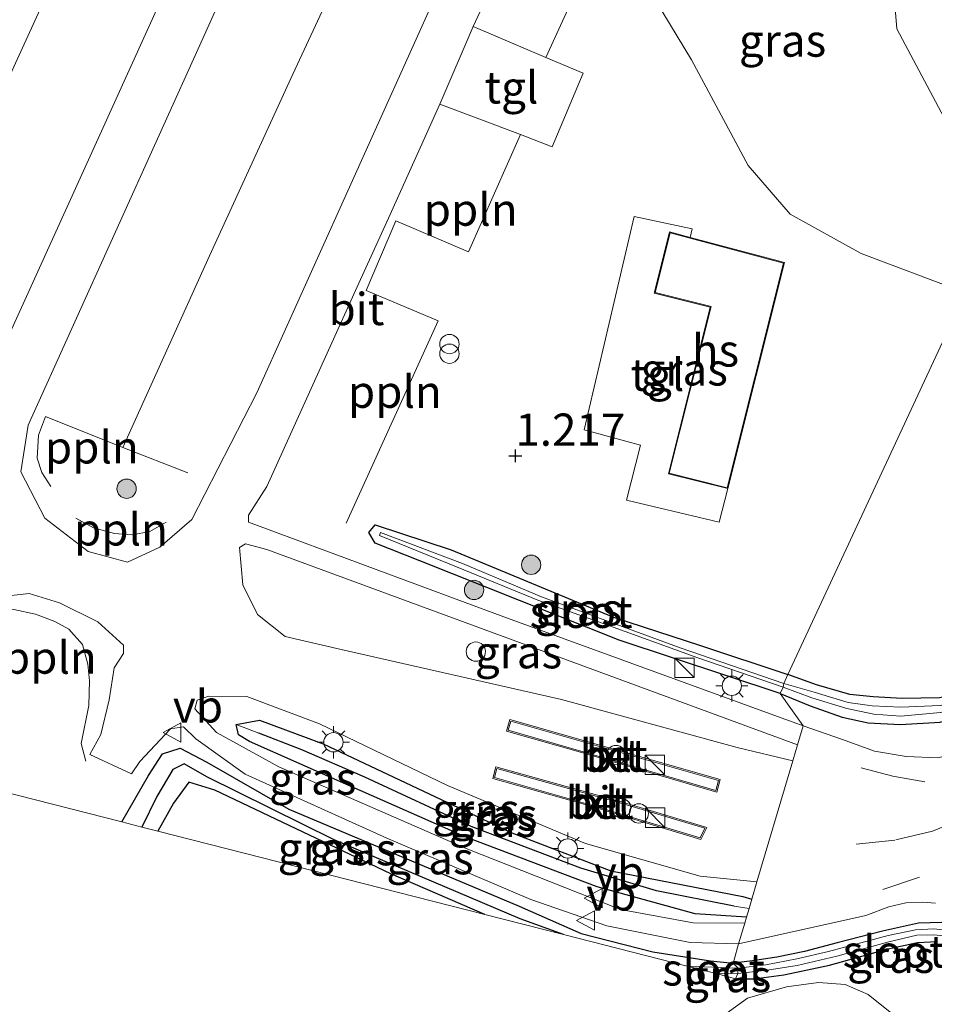
# Model space of a CAD drawing. Units: metres. Extents: x 160183 to 167498, y 474998 to 481253.
# Drawn here: x 164848 to 164919, y 475259 to 475335 of the extents above; entities that cross this region are included whole.
import ezdxf
from ezdxf.enums import TextEntityAlignment as Align

# ---------------------------------------------------------------- set-up
doc = ezdxf.new("R2010")
doc.units = ezdxf.units.M
doc.linetypes.add('VW-3-9_STREEP', pattern=[12, 3, -9])
doc.layers.get('0').update_dxf_attribs({"lineweight": 25})
for name, color, linetype, lineweight in [('B-ME-AL-OVERIG-L-B1', 7, 'Continuous', 18), ('B-ME-GR-BOOM-GV-B6', 93, 'Continuous', 18), ('B-ME-GR-BOOM-S-B1', 93, 'Continuous', 18), ('B-ME-GW-HOOGTEPUNT-S-B1', 10, 'Continuous', 25), ('B-ME-GW-INSTEEKWATERGANG-L-B1', 10, 'Continuous', 25), ('B-ME-GW-TEENLIJN-L-B1', 93, 'Continuous', 18), ('B-ME-GW-WATERGANG-GREPPEL-L-B1', 10, 'Continuous', 25), ('B-ME-IE-GRASLAND-GV-B6', 93, 'Continuous', 18), ('B-ME-IE-HULPGEOMETRIE-L-B1', 53, 'Continuous', 18), ('B-ME-IE-INRICHTINGSELEMENT-S-B1', 253, 'Continuous', 18), ('B-ME-IE-MEUBILAIR_WEGMEUBILAIR-LICHTMAST-S-B1', 8, 'Continuous', 18), ('B-ME-IE-TERREINAFSCHEIDING-DOORGANG-L-B1', 8, 'IE-TERREINAFSCHEIDING-KUNSTMATIG-OPEN', 18), ('B-ME-KG-KADASTRAAL-DAKRAND-L-B1', 13, 'Continuous', 18), ('B-ME-OG-BEBOUWING-GV-B6', 173, 'Continuous', 18), ('B-ME-OG-WATER-GV-B6', 153, 'Continuous', 18), ('B-ME-VH-VERH_SOORT-BETON-OVERIG-GV-B6', 8, 'IE-TERREINAFSCHEIDING-NATUURLIJK-HOUTWAL', 18), ('B-ME-VH-VERH_SOORT-BITUMEN-GV-B6', 8, 'IE-TERREINAFSCHEIDING-NATUURLIJK-HOUTWAL', 18), ('B-ME-VH-VERH_SOORT-KLINKERS-GV-B6', 8, 'IE-TERREINAFSCHEIDING-NATUURLIJK-HOUTWAL', 18), ('B-ME-VH-VERH_SOORT-TEGELS-GV-B6', 8, 'Continuous', 18), ('B-ME-VW-MARKERING-39STREEP-015-L-B1', 255, 'VW-3-9_STREEP', 18), ('B-ME-VW-MEUBILAIR_WEGMEUBILAIR-SLAGBOOM-S-B1', 8, 'Continuous', 18), ('B-ME-VW-MEUBILAIR_WEGMEUBILAIR-VERKEERSBORD-S-B1', 8, 'Continuous', 18)]:
    doc.layers.add(name, color=color, linetype=linetype, lineweight=lineweight)
doc.styles.add('NLCS-ISO', font='NLCS-ISO.TTF')
doc.linetypes.add('IE-TERREINAFSCHEIDING-KUNSTMATIG-OPEN', pattern='A,7,-1.5,[67,NLCS.SHX,S=0.75,R=0,X=0,Y=0],-1.5', length=10)
doc.linetypes.add('IE-TERREINAFSCHEIDING-NATUURLIJK-HOUTWAL', pattern='A,7,-1.5,[67,NLCS.SHX,S=0.75,R=45,X=0,Y=0],-1.5,7,-1.5,[70,NLCS.SHX,S=0.75,R=0,X=0,Y=0],-1.5', length=20)

# ---------------------------------------------------------------- blocks, each defined once
blk = doc.blocks.new('kast')
blk.add_line((-0.75, -0.75), (0.75, 0.75))
blk.add_lwpolyline([(-0.75, 0.75), (0.75, 0.75), (0.75, -0.75), (-0.75, -0.75)], close=True)
blk = doc.blocks.new('dtb')
blk.add_circle((0, 0), 0.75)
blk = doc.blocks.new('verkeersbord')
for p, q in [((0, 0.75), (-0.75, -0.625)), ((0.75, -0.625), (0, 0.75)), ((-0.75, -0.625), (0.75, -0.625))]:
    blk.add_line(p, q)
blk = doc.blocks.new('prullenbak')
for centre in [(-0.375, 0), (0.375, 0)]:
    blk.add_circle(centre, 0.75)
blk = doc.blocks.new('boom')
blk.add_hatch(color=256).paths.add_polyline_path([(-0.75, 0, 1), (0.75, 0, 1)])
blk.add_circle((0, 0), 0.75)
blk = doc.blocks.new('hoogtepunt')
for p, q in [((-0.5, 0), (0.5, 0)), ((0, 0.5), (0, -0.5))]:
    blk.add_line(p, q)
blk = doc.blocks.new('lantaarnpaal')
for p, q in [((-0.884, 0.884), (-0.53, 0.53)), ((0, 0.75), (0, 1.25)), ((0.53, 0.53), (0.884, 0.884)), ((-0.75, 0), (-1.25, 0)), ((0.75, 0), (1.25, 0)), ((-0.53, -0.53), (-0.884, -0.884)), ((0, -0.75), (0, -1.25)), ((0.53, -0.53), (0.884, -0.884))]:
    blk.add_line(p, q)
blk.add_circle((0, 0), 0.75)

msp = doc.modelspace()

# ---------------------------------------------------------------- linework, layer by layer
at = {"layer": 'B-ME-AL-OVERIG-L-B1'}
for points in [[(164877.349, 475396.752, 0.863), (164869.769, 475380.335, 0.822), (164876.219, 475377.267, 0.903), (164871.201, 475366.455, 0.963), (164864.827, 475369.298, 0.802), (164855.623, 475349.194, 0.792), (164839.41, 475313.694, 0.842), (164835.173, 475304.262, 0.913), (164841.868, 475301.152, 0.998)], [(164855.918, 475301.769, 1.065), (164862.642, 475316.654, 1.028), (164869.108, 475330.727, 0.991), (164875.043, 475343.527, 0.991), (164881.56, 475357.843, 0.991), (164886.694, 475369.217, 0.991), (164896.314, 475390.24, 1.011)], [(164888.463, 475344.072, 0.92), (164893.156, 475341.742, 0.92), (164888.694, 475332.028, 0.973)], [(164886.731, 475326.041, 0.993), (164882.706, 475316.955, 1.123), (164877.083, 475319.348, 1.08)], [(164874.772, 475313.949, 1.155), (164880.372, 475311.607, 1.209), (164873.238, 475295.909, 1.198)], [(164860.948, 475299.811, 1.065), (164855.918, 475301.769, 1.065), (164849.931, 475304.18, 1.085), (164849.382, 475302.727, 1.085), (164849.29, 475300.966, 1.085), (164849.647, 475299.846, 1.085), (164850.329, 475298.746, 1.085)], [(164859.269, 475296.005, 1.08), (164858.01, 475295.269, 1.065), (164856.642, 475295.002, 1.075), (164855.285, 475295.124, 1.075), (164853.653, 475295.543, 1.075), (164852.287, 475296.303, 1.075)], [(164853.06, 475277.466, 1.023), (164852.682, 475278.837, 1.033), (164853.271, 475281.78, 1.044), (164853.342, 475283.688, 1.049), (164853.198, 475284.983, 1.033), (164852.803, 475286.51, 1.038), (164851.723, 475287.699, 1.038), (164850.652, 475288.295, 1.033), (164849.16, 475288.868, 1.038), (164847.474, 475289.213, 1.033), (164845.904, 475289.058, 1.033), (164844.432, 475288.558, 1.028), (164842.915, 475287.346, 1.028)]]:
    msp.add_polyline3d(points, dxfattribs=at)
at = {"layer": 'B-ME-GR-BOOM-GV-B6'}
msp.add_polyline3d([(164891.068, 475344.26, 0.812), (164899.296, 475352.973, 0.868), (164905.245, 475361.332, 0.868), (164910.997, 475359.916, 0.726), (164914.408, 475354.99, 0.884), (164915.812, 475351.702, 0.87), (164915.867, 475344.718, 0.899), (164915.46, 475339.883, 0.913), (164915.909, 475334.253, 0.99), (164923.634, 475319.721, 1.208), (164920.888, 475313.892, 1.111), (164913.157, 475316.829, 1.158), (164907.64, 475319.863, 1.129), (164904.382, 475323.657, 1.1), (164900.004, 475331.825, 0.913), (164893.334, 475342.867, 0.913), (164891.068, 475344.26, 0.812)], dxfattribs=at)
at = {"layer": 'B-ME-GW-INSTEEKWATERGANG-L-B1'}
for points in [[(164953.94, 475341.117, 1.445), (164945.098, 475322.801, 1.386), (164937.591, 475307.221, 1.382), (164931.959, 475295.413, 1.423), (164930.312, 475292.078, 1.451), (164928.677, 475289.45, 1.467), (164926.694, 475286.746, 1.463), (164925.005, 475284.931, 1.468), (164923.31, 475283.627, 1.489), (164921.267, 475282.779, 1.509), (164919.224, 475282.361, 1.523), (164916.339, 475282.32, 1.483), (164914.07, 475282.45, 1.415), (164912.261, 475282.625, 1.318), (164909.692, 475283.392, 1.379), (164907.476, 475284.173, 1.309)], [(164906.871, 475282.707, 1.247), (164909.184, 475281.749, 1.366), (164911.676, 475280.881, 1.338), (164913.703, 475280.422, 1.329), (164916.16, 475280.295, 1.372), (164919.263, 475280.494, 1.445), (164921.61, 475281.157, 1.478), (164923.888, 475282.066, 1.479), (164925.789, 475283.297, 1.461), (164927.988, 475285.779, 1.512), (164929.971, 475288.505, 1.491), (164931.757, 475291.389, 1.501), (164933.313, 475294.555, 1.473), (164938.872, 475306.197, 1.402), (164946.582, 475321.932, 1.421), (164955.399, 475340.368, 1.431)], [(164906.871, 475282.707, 1.247), (164894.403, 475286.855, 1.231), (164878.931, 475292.992, 1.216), (164875.479, 475294.374, 1.231), (164874.987, 475295.193, 1.231), (164875.474, 475295.776, 1.239), (164881.37, 475293.836, 1.231), (164893.956, 475288.631, 1.278), (164900.705, 475286.441, 1.285), (164907.476, 475284.173, 1.309)], [(164904.258, 475265.366, 1.241), (164900.278, 475265.618, 1.234), (164892.696, 475267.721, 1.183), (164882.466, 475271.59, 1.116), (164873.445, 475275.583, 1.048), (164865.742, 475278.994, 1.014), (164864.896, 475279.503, 1.04), (164864.692, 475280.309, 1.04), (164866.511, 475280.643, 1.082), (164871.46, 475278.803, 1.065), (164886.073, 475271.903, 1.133), (164893.75, 475268.967, 1.107), (164903.964, 475266.967, 1.15), (164904.673, 475266.769, 1.157)], [(164855.84, 475272.755, 1.002), (164857.901, 475276.355, 1.009), (164858.987, 475278.019, 1.037), (164860.367, 475278.472, 0.999), (164862.437, 475277.385, 1.018), (164868.797, 475273.738, 1.056), (164886.63, 475266.232, 1.14), (164891.448, 475264.105, 1.215), (164896.996, 475262.668, 1.299), (164901.461, 475261.994, 1.243), (164903.225, 475261.796, 1.24)], [(164883.966, 475265.576, 1.226), (164876.682, 475268.724, 1.149), (164863.042, 475275.214, 1.009), (164861.026, 475275.839, 1.028), (164859.842, 475274.211, 1.028), (164858.643, 475272.039, 1.05)], [(164919.408, 475264.949, 1.558), (164917.589, 475264.91, 1.431), (164914.791, 475264.282, 1.368), (164911.301, 475263.379, 1.35), (164908.769, 475262.716, 1.335), (164906.615, 475262.278, 1.338), (164904.724, 475261.991, 1.307), (164903.225, 475261.796, 1.24)], [(164903.418, 475260.59, 1.366), (164904.83, 475260.593, 1.378), (164907.142, 475260.898, 1.413), (164910.705, 475261.657, 1.432), (164915.253, 475262.922, 1.524), (164917.507, 475263.396, 1.586), (164919.033, 475263.469, 1.592)]]:
    msp.add_polyline3d(points, dxfattribs=at)
at = {"layer": 'B-ME-GW-TEENLIJN-L-B1'}
msp.add_polyline3d([(164902.482, 475257.736, 1.409), (164904.351, 475259.077, 1.456), (164907.362, 475259.964, 1.469), (164909.852, 475260.297, 1.437), (164911.905, 475260.149, 1.448), (164913.699, 475259.359, 1.53), (164915.39, 475257.99, 1.557)], dxfattribs=at)
at = {"layer": 'B-ME-GW-WATERGANG-GREPPEL-L-B1'}
for points in [[(164903.298, 475266.219, 0.794), (164897.295, 475267.417, 0.728), (164891.416, 475269.159, 0.765), (164882.923, 475272.407, 0.737), (164874.675, 475276.229, 0.728), (164869.781, 475278.347, 0.7), (164866.46, 475279.634, 0.728)], [(164890.083, 475264.014, 0.901), (164886.712, 475265.245, 0.915), (164872.306, 475271.352, 0.887), (164862.426, 475276.248, 0.812), (164860.661, 475277.261, 0.7), (164859.795, 475276.804, 0.653), (164858.555, 475274.717, 0.644), (164857.393, 475272.358, 0.66)]]:
    msp.add_polyline3d(points, dxfattribs=at)
at = {"layer": 'B-ME-IE-GRASLAND-GV-B6'}
for points in [[(164903.52, 475387.766, 0.994), (164895.107, 475369.765, 0.881), (164880.425, 475337.368, 0.936), (164866.31, 475306.028, 1.065), (164861.279, 475296.206, 1.046), (164858.794, 475294.045, 1.037), (164856.283, 475292.904, 1.065), (164853.228, 475293.731, 1.083), (164849.868, 475296.293, 1.092), (164848.008, 475299.897, 1.074), (164848.572, 475303.517, 1.056), (164862.111, 475333.479, 1.083), (164875.245, 475362.723, 1.065), (164888.99, 475392.754, 1.028), (164903.52, 475387.766, 0.994)], [(164948.462, 475372.335, 1.094), (164907.476, 475284.173, 1.309), (164900.705, 475286.441, 1.285), (164893.956, 475288.631, 1.278), (164881.37, 475293.836, 1.231), (164875.474, 475295.776, 1.239), (164874.987, 475295.193, 1.231), (164875.479, 475294.374, 1.231), (164878.931, 475292.992, 1.216), (164894.403, 475286.855, 1.231), (164906.871, 475282.707, 1.247), (164908.657, 475280.191, 1.338), (164885.464, 475288.652, 1.244), (164865.656, 475295.994, 1.107), (164865.672, 475296.53, 1.097), (164867.086, 475298.762, 1.068), (164874.086, 475314.232, 1.151), (164876.502, 475319.573, 1.076), (164880.502, 475328.413, 0.991), (164886.731, 475326.041, 0.993), (164889.198, 475325.102, 1.019), (164891.601, 475330.794, 1.001), (164888.694, 475332.028, 0.973), (164883.069, 475334.415, 0.991), (164887.737, 475344.432, 0.92)], [(164953.94, 475341.117, 1.445), (164945.098, 475322.801, 1.386), (164937.591, 475307.221, 1.382), (164931.959, 475295.413, 1.423), (164930.312, 475292.078, 1.451), (164928.677, 475289.45, 1.467), (164926.694, 475286.746, 1.463), (164925.005, 475284.931, 1.468), (164923.31, 475283.627, 1.489), (164921.267, 475282.779, 1.509), (164919.224, 475282.361, 1.523), (164916.339, 475282.32, 1.483), (164914.07, 475282.45, 1.415), (164912.261, 475282.625, 1.318), (164909.692, 475283.392, 1.379), (164907.476, 475284.173, 1.309), (164948.462, 475372.335, 1.094)], [(164862.492, 475344.455, 0.967), (164846.93, 475310.141, 1.031), (164843.009, 475300.715, 0.993), (164840.956, 475295.778, 0.959), (164838.353, 475289.521, 1.068), (164825.83, 475263.726, 0.945), (164822.99, 475259.531, 0.979), (164822.689, 475259.087, 0.983), (164830.469, 475275.329, 0.865), (164838.409, 475293.274, 0.909), (164838.277, 475294.432, 0.926), (164837.615, 475294.708, 0.979), (164836.926, 475294.058, 0.962), (164830.844, 475291.715, 0.784), (164825.717, 475287.147, 0.775), (164818.042, 475272.982, 1.009), (164814.882, 475264.934, 0.943), (164815.719, 475263.598, 0.924), (164817.783, 475262.698, 0.915), (164821.838, 475261.732, 0.893), (164820.943, 475259.6, 0.923), (164767.258, 475293.626, 0.481)], [(164893.334, 475342.867, 0.913), (164900.004, 475331.825, 0.913), (164904.382, 475323.657, 1.1), (164907.64, 475319.863, 1.129), (164913.157, 475316.829, 1.158), (164920.888, 475313.892, 1.111), (164923.634, 475319.721, 1.208), (164915.909, 475334.253, 0.99), (164915.46, 475339.883, 0.913)], [(164906.871, 475282.707, 1.247), (164907.097, 475283.205, 0.961), (164909.327, 475282.364, 0.931), (164912.04, 475281.539, 0.828), (164914.137, 475281.104, 0.834), (164916.212, 475280.945, 0.974), (164919.301, 475281.231, 1.001), (164921.549, 475281.793, 0.967), (164923.788, 475282.71, 0.979), (164925.566, 475283.966, 0.931), (164927.484, 475286.014, 0.976), (164929.603, 475288.927, 1.024), (164931.198, 475291.576, 1.001), (164932.829, 475294.99, 0.971), (164938.55, 475306.648, 0.897), (164946.065, 475322.362, 0.872), (164954.907, 475340.648, 0.927)], [(164906.871, 475282.707, 1.247), (164909.184, 475281.749, 1.366), (164911.676, 475280.881, 1.338), (164913.703, 475280.422, 1.329), (164916.16, 475280.295, 1.372), (164919.263, 475280.494, 1.445), (164921.61, 475281.157, 1.478), (164923.888, 475282.066, 1.479), (164925.789, 475283.297, 1.461), (164927.988, 475285.779, 1.512), (164929.971, 475288.505, 1.491), (164931.757, 475291.389, 1.501), (164933.313, 475294.555, 1.473), (164938.872, 475306.197, 1.402), (164946.582, 475321.932, 1.421), (164955.399, 475340.368, 1.431)], [(164955.399, 475340.368, 1.431), (164946.582, 475321.932, 1.421), (164938.872, 475306.197, 1.402), (164933.313, 475294.555, 1.473), (164931.757, 475291.389, 1.501), (164929.971, 475288.505, 1.491), (164927.988, 475285.779, 1.512), (164925.789, 475283.297, 1.461), (164923.888, 475282.066, 1.479), (164921.61, 475281.157, 1.478), (164919.263, 475280.494, 1.445), (164916.16, 475280.295, 1.372), (164913.703, 475280.422, 1.329), (164911.676, 475280.881, 1.338), (164909.184, 475281.749, 1.366), (164906.871, 475282.707, 1.247)], [(164956.274, 475339.941, 1.434), (164947.363, 475321.339, 1.438), (164939.803, 475305.566, 1.426), (164934.139, 475293.945, 1.502), (164931.018, 475287.763, 1.517), (164928.84, 475284.084, 1.539), (164925.925, 475280.874, 1.523), (164923.538, 475279.191, 1.518), (164921.524, 475278.306, 1.491), (164919.101, 475277.728, 1.457), (164916.628, 475277.817, 1.421), (164914.194, 475278.242, 1.38), (164911.701, 475279.135, 1.36), (164908.657, 475280.191, 1.338), (164906.871, 475282.707, 1.247)], [(164902.803, 475298.593, 1.242), (164907.199, 475316.12, 1.189), (164899.906, 475318.062, 1.169), (164900.054, 475318.726, 1.159), (164895.559, 475319.686, 1.179), (164891.666, 475303.143, 1.232), (164896.053, 475301.96, 1.239), (164894.967, 475297.695, 1.246), (164902.148, 475295.989, 1.252), (164902.803, 475298.593, 1.242)], [(164906.871, 475282.707, 1.247), (164894.403, 475286.855, 1.231), (164878.931, 475292.992, 1.216), (164875.479, 475294.374, 1.231), (164874.987, 475295.193, 1.231), (164875.474, 475295.776, 1.239), (164881.37, 475293.836, 1.231), (164893.956, 475288.631, 1.278), (164900.705, 475286.441, 1.285), (164907.476, 475284.173, 1.309), (164907.145, 475283.483, 0.941), (164899.115, 475286.257, 0.961), (164888.372, 475290.197, 0.961), (164882.254, 475292.788, 0.845), (164875.898, 475295.18, 0.845), (164875.814, 475294.967, 0.845), (164881.789, 475292.524, 0.845), (164888.08, 475289.953, 0.961), (164893.063, 475288.163, 0.961), (164900.492, 475285.486, 0.961), (164907.097, 475283.205, 0.961), (164906.871, 475282.707, 1.247)], [(164907.841, 475277.498, 1.271), (164903.531, 475278.513, 1.223), (164889.916, 475282.236, 1.184), (164872.834, 475286.131, 1.114), (164868.512, 475287.131, 1.114), (164866.362, 475288.829, 1.099), (164865.225, 475291.131, 1.083), (164864.972, 475294.023, 1.083), (164865.415, 475294.318, 1.083), (164867.075, 475293.864, 1.122), (164882.448, 475288.202, 1.244), (164908.205, 475278.73, 1.295), (164907.841, 475277.498, 1.271)], [(164845.398, 475290.093, 1.068), (164848.664, 475290.452, 1.083), (164851.022, 475289.743, 1.06), (164853.983, 475288.266, 1.06), (164855.966, 475286.446, 1.068), (164855.975, 475285.804, 1.052), (164855.239, 475284.704, 1.044), (164854.852, 475282.227, 1.06), (164854.206, 475279.541, 1.068), (164853.366, 475277.992, 1.052), (164856.588, 475276.48, 1.083), (164857.239, 475277.43, 1.083), (164859.626, 475279.967, 1.083), (164860.626, 475280.119, 1.083), (164861.567, 475279.197, 1.091), (164865.405, 475276.456, 1.153), (164876.38, 475271.505, 1.161), (164887.541, 475266.73, 1.269), (164893.434, 475264.699, 1.277), (164899.9, 475263.404, 1.315), (164903.65, 475263.305, 1.315), (164903.303, 475262.059, 1.243), (164903.225, 475261.796, 1.24), (164901.461, 475261.994, 1.243), (164896.996, 475262.668, 1.299), (164891.448, 475264.105, 1.215), (164886.63, 475266.232, 1.14), (164868.797, 475273.738, 1.056), (164862.437, 475277.385, 1.018), (164860.367, 475278.472, 0.999), (164858.987, 475278.019, 1.037), (164857.901, 475276.355, 1.009), (164855.84, 475272.755, 1.002)], [(164919.267, 475281.789, 1.023), (164916.235, 475281.649, 0.913), (164914.013, 475281.745, 0.816), (164912.142, 475282.021, 0.817), (164909.496, 475282.808, 0.927), (164907.145, 475283.483, 0.941), (164907.476, 475284.173, 1.309), (164909.692, 475283.392, 1.379), (164912.261, 475282.625, 1.318), (164914.07, 475282.45, 1.415), (164916.339, 475282.32, 1.483), (164919.224, 475282.361, 1.523)], [(164905.071, 475268.117, 1.33), (164904.673, 475266.769, 1.157), (164903.964, 475266.967, 1.15), (164893.75, 475268.967, 1.107), (164886.073, 475271.903, 1.133), (164871.46, 475278.803, 1.065), (164866.511, 475280.643, 1.082), (164864.692, 475280.309, 1.04), (164864.896, 475279.503, 1.04), (164865.742, 475278.994, 1.014), (164873.445, 475275.583, 1.048), (164882.466, 475271.59, 1.116), (164892.696, 475267.721, 1.183), (164900.278, 475265.618, 1.234), (164904.258, 475265.366, 1.241), (164904.122, 475264.903, 1.313), (164900.125, 475264.935, 1.308), (164894.501, 475265.953, 1.3), (164882.534, 475270.688, 1.199), (164868.017, 475277.024, 1.153), (164863.172, 475279.676, 1.13), (164861.507, 475281.532, 1.114), (164861.688, 475282.196, 1.106), (164862.593, 475282.505, 1.106), (164865.531, 475282.467, 1.099), (164871.151, 475280.354, 1.145), (164881.09, 475275.568, 1.168), (164891.78, 475271.086, 1.223), (164900.679, 475268.537, 1.3), (164905.071, 475268.117, 1.33)], [(164904.455, 475266.033, 0.94), (164903.298, 475266.219, 0.794), (164897.295, 475267.417, 0.728), (164891.416, 475269.159, 0.765), (164882.923, 475272.407, 0.737), (164874.675, 475276.229, 0.728), (164869.781, 475278.347, 0.7), (164866.46, 475279.634, 0.728), (164864.692, 475280.309, 1.04), (164866.511, 475280.643, 1.082), (164871.46, 475278.803, 1.065), (164886.073, 475271.903, 1.133), (164893.75, 475268.967, 1.107), (164903.964, 475266.967, 1.15), (164904.673, 475266.769, 1.157), (164904.455, 475266.033, 0.94)], [(164904.455, 475266.033, 0.94), (164904.258, 475265.366, 1.241), (164900.278, 475265.618, 1.234), (164892.696, 475267.721, 1.183), (164882.466, 475271.59, 1.116), (164873.445, 475275.583, 1.048), (164865.742, 475278.994, 1.014), (164864.896, 475279.503, 1.04), (164864.692, 475280.309, 1.04), (164866.46, 475279.634, 0.728), (164869.781, 475278.347, 0.7), (164874.675, 475276.229, 0.728), (164882.923, 475272.407, 0.737), (164891.416, 475269.159, 0.765), (164897.295, 475267.417, 0.728), (164903.298, 475266.219, 0.794), (164904.455, 475266.033, 0.94)], [(164857.393, 475272.358, 0.66), (164855.84, 475272.755, 1.002), (164857.901, 475276.355, 1.009), (164858.987, 475278.019, 1.037), (164860.367, 475278.472, 0.999), (164862.437, 475277.385, 1.018), (164868.797, 475273.738, 1.056), (164886.63, 475266.232, 1.14), (164891.448, 475264.105, 1.215), (164896.996, 475262.668, 1.299), (164901.461, 475261.994, 1.243), (164903.225, 475261.796, 1.24), (164903.607, 475261.406, 0.951), (164899.65, 475261.572, 1.113), (164890.083, 475264.014, 0.901), (164886.712, 475265.245, 0.915), (164872.306, 475271.352, 0.887), (164862.426, 475276.248, 0.812), (164860.661, 475277.261, 0.7), (164859.795, 475276.804, 0.653), (164858.555, 475274.717, 0.644), (164857.393, 475272.358, 0.66)], [(164857.393, 475272.358, 0.66), (164858.555, 475274.717, 0.644), (164859.795, 475276.804, 0.653), (164860.661, 475277.261, 0.7), (164862.426, 475276.248, 0.812), (164872.306, 475271.352, 0.887), (164886.712, 475265.245, 0.915), (164890.083, 475264.014, 0.901), (164883.966, 475265.576, 1.226), (164876.682, 475268.724, 1.149), (164863.042, 475275.214, 1.009), (164861.026, 475275.839, 1.028), (164859.842, 475274.211, 1.028), (164858.643, 475272.039, 1.05), (164857.393, 475272.358, 0.66)], [(164830.094, 475255.999, 1.033), (164831.307, 475258.85, 1.003), (164834.689, 475266.289, 0.942), (164839.18, 475275.19, 1.048), (164839.759, 475276.672, 1.05), (164840.024, 475276.771, 1.05), (164843.137, 475275.997, 0.577), (164847.841, 475274.796, 0.994), (164855.84, 475272.755, 1.002), (164857.393, 475272.358, 0.66), (164858.643, 475272.039, 1.05), (164883.966, 475265.576, 1.226)], [(164858.643, 475272.039, 1.05), (164859.842, 475274.211, 1.028), (164861.026, 475275.839, 1.028), (164863.042, 475275.214, 1.009), (164876.682, 475268.724, 1.149), (164883.966, 475265.576, 1.226), (164858.643, 475272.039, 1.05)], [(164855.84, 475272.755, 1.002), (164847.841, 475274.796, 0.994)], [(164919.408, 475264.949, 1.558), (164917.589, 475264.91, 1.431), (164914.791, 475264.282, 1.368), (164911.301, 475263.379, 1.35), (164908.769, 475262.716, 1.335), (164906.615, 475262.278, 1.338), (164904.724, 475261.991, 1.307), (164903.225, 475261.796, 1.24), (164903.303, 475262.059, 1.243), (164903.65, 475263.305, 1.315), (164913.513, 475265.509, 1.389), (164915.282, 475266.156, 1.408), (164916.612, 475266.485, 1.436), (164917.923, 475266.542, 1.479), (164918.912, 475266.451, 1.533)], [(164883.966, 475265.576, 1.226), (164890.083, 475264.014, 0.901), (164899.65, 475261.572, 1.113), (164902.001, 475260.972, 1.03), (164903.418, 475260.59, 1.366), (164904.83, 475260.593, 1.378), (164907.142, 475260.898, 1.413), (164910.705, 475261.657, 1.432), (164915.253, 475262.922, 1.524), (164917.507, 475263.396, 1.586), (164919.033, 475263.469, 1.592)], [(164903.225, 475261.796, 1.24), (164904.724, 475261.991, 1.307), (164906.615, 475262.278, 1.338), (164908.769, 475262.716, 1.335), (164911.301, 475263.379, 1.35), (164914.791, 475264.282, 1.368), (164917.589, 475264.91, 1.431), (164919.408, 475264.949, 1.558)], [(164920.189, 475264.305, 1.112), (164918.794, 475264.464, 1.135), (164917.365, 475264.396, 1.094), (164915.244, 475263.939, 1.09), (164910.619, 475262.709, 0.948), (164908.174, 475262.132, 0.979), (164905.772, 475261.68, 0.956), (164903.607, 475261.406, 0.951), (164903.225, 475261.796, 1.24)], [(164919.033, 475263.469, 1.592), (164917.507, 475263.396, 1.586), (164915.253, 475262.922, 1.524), (164910.705, 475261.657, 1.432), (164907.142, 475260.898, 1.413), (164904.83, 475260.593, 1.378), (164903.418, 475260.59, 1.366), (164903.599, 475261.011, 0.97), (164905.874, 475261.253, 0.955), (164908.176, 475261.632, 0.972), (164911.272, 475262.348, 0.967), (164915.306, 475263.45, 1.067), (164917.453, 475263.976, 1.079), (164918.746, 475263.991, 1.152), (164920.16, 475263.879, 1.112)], [(164903.599, 475261.011, 0.97), (164903.418, 475260.59, 1.366), (164902.001, 475260.972, 1.03), (164903.599, 475261.011, 0.97)], [(164902.482, 475257.736, 1.409), (164904.351, 475259.077, 1.456), (164907.362, 475259.964, 1.469), (164909.852, 475260.297, 1.437), (164911.905, 475260.149, 1.448), (164913.699, 475259.359, 1.53), (164915.39, 475257.99, 1.557)], [(164915.39, 475257.99, 1.557), (164913.699, 475259.359, 1.53), (164911.905, 475260.149, 1.448), (164909.852, 475260.297, 1.437), (164907.362, 475259.964, 1.469), (164904.351, 475259.077, 1.456), (164902.482, 475257.736, 1.409)]]:
    msp.add_polyline3d(points, dxfattribs=at)
at = {"layer": 'B-ME-IE-HULPGEOMETRIE-L-B1'}
for p, q in [((164864.692, 475280.309, 1.04), (164866.46, 475279.634, 0.728)), ((164903.298, 475266.219, 0.794), (164904.455, 475266.033, 0.94))]:
    msp.add_line(p, q, dxfattribs=at)
msp.add_polyline3d([(164948.462, 475372.335, 1.094), (164907.476, 475284.173, 1.309), (164907.145, 475283.483, 0.941), (164907.097, 475283.205, 0.961), (164906.871, 475282.707, 1.247), (164908.657, 475280.191, 1.338), (164908.205, 475278.73, 1.295), (164907.841, 475277.498, 1.271), (164905.071, 475268.117, 1.33), (164904.673, 475266.769, 1.157), (164904.455, 475266.033, 0.94), (164904.258, 475265.366, 1.241), (164904.122, 475264.903, 1.313), (164903.65, 475263.305, 1.315), (164903.303, 475262.059, 1.243), (164903.225, 475261.796, 1.24), (164903.607, 475261.406, 0.951), (164903.599, 475261.011, 0.97), (164903.418, 475260.59, 1.366), (164902.001, 475260.972, 1.03), (164899.65, 475261.572, 1.113), (164890.083, 475264.014, 0.901), (164883.966, 475265.576, 1.226), (164858.643, 475272.039, 1.05), (164857.393, 475272.358, 0.66), (164855.84, 475272.755, 1.002), (164847.841, 475274.796, 0.994)], dxfattribs=at)
msp.add_polyline3d([(164948.462, 475372.335, 1.094), (164907.476, 475284.173, 1.309), (164907.145, 475283.483, 0.941), (164907.097, 475283.205, 0.961), (164906.871, 475282.707, 1.247), (164908.657, 475280.191, 1.338), (164908.205, 475278.73, 1.295), (164907.841, 475277.498, 1.271), (164905.071, 475268.117, 1.33), (164904.673, 475266.769, 1.157), (164904.455, 475266.033, 0.94), (164904.258, 475265.366, 1.241), (164904.122, 475264.903, 1.313), (164903.65, 475263.305, 1.315), (164903.303, 475262.059, 1.243), (164903.225, 475261.796, 1.24), (164903.607, 475261.406, 0.951), (164903.599, 475261.011, 0.97), (164903.418, 475260.59, 1.366), (164902.001, 475260.972, 1.03), (164899.65, 475261.572, 1.113), (164890.083, 475264.014, 0.901), (164883.966, 475265.576, 1.226), (164858.643, 475272.039, 1.05), (164857.393, 475272.358, 0.66), (164855.84, 475272.755, 1.002), (164847.841, 475274.796, 0.994)], dxfattribs=at)
at = {"layer": 'B-ME-IE-TERREINAFSCHEIDING-DOORGANG-L-B1'}
msp.add_line((164874.772, 475313.949, 1.155), (164877.083, 475319.348, 1.08), dxfattribs=at)
at = {"layer": 'B-ME-KG-KADASTRAAL-DAKRAND-L-B1'}
msp.add_polyline3d([(164907.139, 475316.084, 4.193), (164902.767, 475298.654, 4.246), (164898.271, 475299.781, 4.246), (164901.512, 475312.701, 4.25), (164897.172, 475313.79, 4.254), (164898.336, 475318.429, 4.254), (164907.139, 475316.084, 4.193)], dxfattribs=at)
at = {"layer": 'B-ME-OG-BEBOUWING-GV-B6'}
msp.add_polyline3d([(164902.803, 475298.593, 1.242), (164898.211, 475299.745, 1.242), (164901.451, 475312.665, 1.246), (164897.111, 475313.753, 1.25), (164898.299, 475318.49, 1.25), (164899.906, 475318.062, 1.169), (164907.199, 475316.12, 1.189), (164902.803, 475298.593, 1.242)], dxfattribs=at)
at = {"layer": 'B-ME-OG-WATER-GV-B6'}
for points in [[(164907.097, 475283.205, 0.961), (164907.145, 475283.483, 0.941), (164909.496, 475282.808, 0.927), (164912.142, 475282.021, 0.817), (164914.013, 475281.745, 0.816), (164916.235, 475281.649, 0.913), (164919.267, 475281.789, 1.023), (164921.428, 475282.251, 0.996), (164923.518, 475283.112, 0.988), (164925.291, 475284.422, 0.926), (164926.994, 475286.266, 0.981), (164929.129, 475289.156, 1.021), (164930.752, 475291.772, 0.984), (164932.383, 475295.137, 0.963), (164937.987, 475306.789, 0.887), (164945.675, 475322.56, 0.874), (164954.471, 475340.775, 0.951)], [(164954.907, 475340.648, 0.927), (164946.065, 475322.362, 0.872), (164938.55, 475306.648, 0.897), (164932.829, 475294.99, 0.971), (164931.198, 475291.576, 1.001), (164929.603, 475288.927, 1.024), (164927.484, 475286.014, 0.976), (164925.566, 475283.966, 0.931), (164923.788, 475282.71, 0.979), (164921.549, 475281.793, 0.967), (164919.301, 475281.231, 1.001), (164916.212, 475280.945, 0.974), (164914.137, 475281.104, 0.834), (164912.04, 475281.539, 0.828), (164909.327, 475282.364, 0.931), (164907.097, 475283.205, 0.961)], [(164907.097, 475283.205, 0.961), (164900.492, 475285.486, 0.961), (164893.063, 475288.163, 0.961), (164888.08, 475289.953, 0.961), (164881.789, 475292.524, 0.845), (164875.814, 475294.967, 0.845), (164875.898, 475295.18, 0.845), (164882.254, 475292.788, 0.845), (164888.372, 475290.197, 0.961), (164899.115, 475286.257, 0.961), (164907.145, 475283.483, 0.941), (164907.097, 475283.205, 0.961)], [(164920.16, 475263.879, 1.112), (164918.746, 475263.991, 1.152), (164917.453, 475263.976, 1.079), (164915.306, 475263.45, 1.067), (164911.272, 475262.348, 0.967), (164908.176, 475261.632, 0.972), (164905.874, 475261.253, 0.955), (164903.599, 475261.011, 0.97), (164903.607, 475261.406, 0.951)], [(164903.607, 475261.406, 0.951), (164905.772, 475261.68, 0.956), (164908.174, 475262.132, 0.979), (164910.619, 475262.709, 0.948), (164915.244, 475263.939, 1.09), (164917.365, 475264.396, 1.094), (164918.794, 475264.464, 1.135), (164920.189, 475264.305, 1.112)], [(164902.001, 475260.972, 1.03), (164899.65, 475261.572, 1.113), (164903.607, 475261.406, 0.951), (164903.599, 475261.011, 0.97), (164902.001, 475260.972, 1.03)]]:
    msp.add_polyline3d(points, dxfattribs=at)
at = {"layer": 'B-ME-VH-VERH_SOORT-BETON-OVERIG-GV-B6'}
for points in [[(164901.955, 475275.057, 1.29), (164891.564, 475278.097, 1.262), (164885.667, 475279.79, 1.253), (164885.922, 475280.69, 1.229), (164902.224, 475276.044, 1.267), (164901.955, 475275.057, 1.29)], [(164901.885, 475275.181, 1.37), (164902.101, 475275.975, 1.351), (164885.991, 475280.567, 1.314), (164885.791, 475279.858, 1.333), (164891.591, 475278.193, 1.342), (164901.885, 475275.181, 1.37)], [(164900.73, 475271.4, 1.327), (164891.924, 475274.045, 1.267), (164884.606, 475276.129, 1.215), (164884.839, 475277.019, 1.243), (164894.475, 475274.328, 1.281), (164901.178, 475272.323, 1.304), (164900.73, 475271.4, 1.327)], [(164900.677, 475271.52, 1.417), (164901.036, 475272.26, 1.398), (164894.447, 475274.232, 1.375), (164884.91, 475276.895, 1.339), (164884.728, 475276.198, 1.306), (164891.952, 475274.141, 1.357), (164900.677, 475271.52, 1.417)]]:
    msp.add_polyline3d(points, dxfattribs=at)
at = {"layer": 'B-ME-VH-VERH_SOORT-BITUMEN-GV-B6'}
for points in [[(164875.245, 475362.723, 1.065), (164862.111, 475333.479, 1.083), (164848.572, 475303.517, 1.056), (164848.008, 475299.897, 1.074), (164849.868, 475296.293, 1.092), (164853.228, 475293.731, 1.083), (164856.283, 475292.904, 1.065), (164858.794, 475294.045, 1.037), (164861.279, 475296.206, 1.046), (164866.31, 475306.028, 1.065), (164880.425, 475337.368, 0.936)], [(164846.93, 475310.141, 1.031), (164862.492, 475344.455, 0.967)], [(164887.737, 475344.432, 0.92), (164883.069, 475334.415, 0.991), (164880.502, 475328.413, 0.991), (164876.502, 475319.573, 1.076), (164874.086, 475314.232, 1.151), (164867.086, 475298.762, 1.068), (164865.672, 475296.53, 1.097), (164865.656, 475295.994, 1.107), (164885.464, 475288.652, 1.244), (164908.657, 475280.191, 1.338), (164908.205, 475278.73, 1.295)], [(164907.841, 475277.498, 1.271), (164908.205, 475278.73, 1.295), (164908.657, 475280.191, 1.338), (164911.701, 475279.135, 1.36), (164914.194, 475278.242, 1.38), (164916.628, 475277.817, 1.421), (164919.101, 475277.728, 1.457), (164921.524, 475278.306, 1.491), (164923.538, 475279.191, 1.518), (164925.925, 475280.874, 1.523), (164928.84, 475284.084, 1.539), (164931.018, 475287.763, 1.517), (164934.139, 475293.945, 1.502), (164939.803, 475305.566, 1.426), (164947.363, 475321.339, 1.438), (164956.274, 475339.941, 1.434)], [(164908.205, 475278.73, 1.295), (164882.448, 475288.202, 1.244), (164867.075, 475293.864, 1.122), (164865.415, 475294.318, 1.083), (164864.972, 475294.023, 1.083), (164865.225, 475291.131, 1.083), (164866.362, 475288.829, 1.099), (164868.512, 475287.131, 1.114), (164872.834, 475286.131, 1.114), (164889.916, 475282.236, 1.184), (164903.531, 475278.513, 1.223), (164907.841, 475277.498, 1.271), (164905.071, 475268.117, 1.33), (164900.679, 475268.537, 1.3), (164891.78, 475271.086, 1.223), (164881.09, 475275.568, 1.168), (164871.151, 475280.354, 1.145), (164865.531, 475282.467, 1.099), (164862.593, 475282.505, 1.106), (164861.688, 475282.196, 1.106), (164861.507, 475281.532, 1.114), (164863.172, 475279.676, 1.13), (164868.017, 475277.024, 1.153), (164882.534, 475270.688, 1.199), (164894.501, 475265.953, 1.3), (164900.125, 475264.935, 1.308), (164904.122, 475264.903, 1.313), (164903.65, 475263.305, 1.315), (164899.9, 475263.404, 1.315), (164893.434, 475264.699, 1.277), (164887.541, 475266.73, 1.269), (164876.38, 475271.505, 1.161), (164865.405, 475276.456, 1.153), (164861.567, 475279.197, 1.091), (164860.626, 475280.119, 1.083), (164859.626, 475279.967, 1.083), (164857.239, 475277.43, 1.083), (164856.588, 475276.48, 1.083), (164853.366, 475277.992, 1.052), (164854.206, 475279.541, 1.068), (164854.852, 475282.227, 1.06), (164855.239, 475284.704, 1.044), (164855.975, 475285.804, 1.052), (164855.966, 475286.446, 1.068), (164853.983, 475288.266, 1.06), (164851.022, 475289.743, 1.06), (164848.664, 475290.452, 1.083), (164845.398, 475290.093, 1.068)], [(164901.955, 475275.057, 1.29), (164902.224, 475276.044, 1.267), (164885.922, 475280.69, 1.229), (164885.667, 475279.79, 1.253), (164891.564, 475278.097, 1.262), (164901.955, 475275.057, 1.29)], [(164900.73, 475271.4, 1.327), (164901.178, 475272.323, 1.304), (164894.475, 475274.328, 1.281), (164884.839, 475277.019, 1.243), (164884.606, 475276.129, 1.215), (164891.924, 475274.045, 1.267), (164900.73, 475271.4, 1.327)], [(164918.912, 475266.451, 1.533), (164917.923, 475266.542, 1.479), (164916.612, 475266.485, 1.436), (164915.282, 475266.156, 1.408), (164913.513, 475265.509, 1.389), (164903.65, 475263.305, 1.315), (164904.122, 475264.903, 1.313), (164904.258, 475265.366, 1.241), (164904.455, 475266.033, 0.94), (164904.673, 475266.769, 1.157), (164905.071, 475268.117, 1.33), (164907.841, 475277.498, 1.271)]]:
    msp.add_polyline3d(points, dxfattribs=at)
at = {"layer": 'B-ME-VH-VERH_SOORT-KLINKERS-GV-B6'}
for points in [[(164901.885, 475275.181, 1.37), (164891.591, 475278.193, 1.342), (164885.791, 475279.858, 1.333), (164885.991, 475280.567, 1.314), (164902.101, 475275.975, 1.351), (164901.885, 475275.181, 1.37)], [(164900.677, 475271.52, 1.417), (164891.952, 475274.141, 1.357), (164884.728, 475276.198, 1.306), (164884.91, 475276.895, 1.339), (164894.447, 475274.232, 1.375), (164901.036, 475272.26, 1.398), (164900.677, 475271.52, 1.417)]]:
    msp.add_polyline3d(points, dxfattribs=at)
at = {"layer": 'B-ME-VH-VERH_SOORT-TEGELS-GV-B6'}
for points in [[(164880.502, 475328.413, 0.991), (164883.069, 475334.415, 0.991), (164888.694, 475332.028, 0.973), (164891.601, 475330.794, 1.001), (164889.198, 475325.102, 1.019), (164886.731, 475326.041, 0.993), (164880.502, 475328.413, 0.991)], [(164902.803, 475298.593, 1.242), (164902.148, 475295.989, 1.252), (164894.967, 475297.695, 1.246), (164896.053, 475301.96, 1.239), (164891.666, 475303.143, 1.232), (164895.559, 475319.686, 1.179), (164900.054, 475318.726, 1.159), (164899.906, 475318.062, 1.169), (164898.299, 475318.49, 1.25), (164897.111, 475313.753, 1.25), (164901.451, 475312.665, 1.246), (164898.211, 475299.745, 1.242), (164902.803, 475298.593, 1.242)]]:
    msp.add_polyline3d(points, dxfattribs=at)
at = {"layer": 'B-ME-VW-MARKERING-39STREEP-015-L-B1'}
msp.add_line((164914.818, 475267.515, 1.431), (164917.694, 475268.493, 1.526), dxfattribs=at)
for points in [[(164913.161, 475276.946, 1.378), (164915.616, 475276.305, 1.428), (164918.08, 475275.859, 1.471)], [(164912.768, 475271.019, 1.441), (164915.836, 475271.355, 1.503), (164918.672, 475272.029, 1.534), (164921.477, 475273.183, 1.576)]]:
    msp.add_polyline3d(points, dxfattribs=at)

# ---------------------------------------------------------------- block references
at = {"layer": 'B-ME-GR-BOOM-S-B1', "rotation": 90}
for p in [(164856.214, 475298.587, 1.091), (164887.569, 475292.689, 1.149), (164883.141, 475290.739, 1.236)]:
    msp.add_blockref('boom', p, dxfattribs=at)
at = {"layer": 'B-ME-GW-HOOGTEPUNT-S-B1', "rotation": 90}
msp.add_blockref('hoogtepunt', (164886.343, 475301.134, 1.217), dxfattribs=at)
msp.add_blockref('hoogtepunt', (164886.343, 475301.134, 1.217), dxfattribs=at)
at = {"layer": 'B-ME-IE-INRICHTINGSELEMENT-S-B1', "rotation": 90}
for name, p in [('prullenbak', (164881.236, 475309.427, 1.325)), ('dtb', (164883.281, 475285.957, 1.075)), ('kast', (164899.454, 475284.699, 1.264)), ('kast', (164897.164, 475277.176, 1.28)), ('kast', (164897.189, 475273.082, 1.384))]:
    msp.add_blockref(name, p, dxfattribs=at)
at = {"layer": 'B-ME-IE-MEUBILAIR_WEGMEUBILAIR-LICHTMAST-S-B1', "rotation": 90}
for p in [(164903.124, 475283.308, 1.335), (164872.244, 475278.929, 1.08), (164890.407, 475270.693, 1.14)]:
    msp.add_blockref('lantaarnpaal', p, dxfattribs=at)
at = {"layer": 'B-ME-VW-MEUBILAIR_WEGMEUBILAIR-SLAGBOOM-S-B1', "rotation": 90}
for p in [(164894.144, 475277.931, 1.27), (164894.54, 475273.828, 1.356), (164895.916, 475273.41, 1.327)]:
    msp.add_blockref('dtb', p, dxfattribs=at)
at = {"layer": 'B-ME-VW-MEUBILAIR_WEGMEUBILAIR-VERKEERSBORD-S-B1', "rotation": 90}
for p in [(164859.796, 475279.679, 1.019), (164892.441, 475266.831, 1.202), (164891.845, 475265.099, 1.202)]:
    msp.add_blockref('verkeersbord', p, dxfattribs=at)

# ---------------------------------------------------------------- texts
at = {"layer": 'B-ME-AL-OVERIG-L-B1', "ltscale": 0.2, "style": 'NLCS-ISO'}
for p in [(164882.8816, 475320.2237), (164877.0047, 475306.1065), (164853.5179, 475301.7943), (164855.7764, 475295.4299), (164850.2616, 475285.4928)]:
    msp.add_text('ppln', height=2.5, dxfattribs=at).set_placement(p, align=Align.MIDDLE_CENTER)
at = {"layer": 'B-ME-GW-HOOGTEPUNT-S-B1', "ltscale": 0.2, "style": 'NLCS-ISO'}
msp.add_text('1.217', height=2.5, dxfattribs=at).set_placement((164886.343, 475301.134, 1.217), align=Align.BOTTOM_LEFT)
msp.add_text('1.217', height=2.5, dxfattribs=at).set_placement((164886.343, 475301.134, 1.217), align=Align.BOTTOM_LEFT)
at = {"layer": 'B-ME-IE-GRASLAND-GV-B6', "ltscale": 0.2, "style": 'NLCS-ISO'}
for p in [(164907.059, 475333.332), (164899.4325, 475307.8375), (164891.2315, 475289.2415), (164886.5885, 475285.908), (164870.6345, 475276.124), (164883.289, 475273.704), (164884.6825, 475273.338), (164884.5735, 475272.8375), (164871.3045, 475270.7075), (164873.738, 475270.6375), (164879.7235, 475269.939), (164915.448, 475262.2955), (164902.8, 475260.8005)]:
    msp.add_text('gras', height=2.5, dxfattribs=at).set_placement(p, align=Align.MIDDLE_CENTER)
at = {"layer": 'B-ME-OG-BEBOUWING-GV-B6', "ltscale": 0.2, "style": 'NLCS-ISO'}
msp.add_text('hs', height=2.5, dxfattribs=at).set_placement((164901.8542, 475309.3041), align=Align.MIDDLE_CENTER)
at = {"layer": 'B-ME-OG-WATER-GV-B6', "ltscale": 0.2, "style": 'NLCS-ISO'}
for p in [(164891.4391, 475289.0404), (164915.7044, 475262.7094), (164901.7125, 475261.3181)]:
    msp.add_text('sloot', height=2.5, dxfattribs=at).set_placement(p, align=Align.MIDDLE_CENTER)
at = {"layer": 'B-ME-VH-VERH_SOORT-BETON-OVERIG-GV-B6', "ltscale": 0.2, "style": 'NLCS-ISO'}
for p in [(164893.9631, 475277.894), (164893.9632, 475277.8939), (164892.8708, 475274.244), (164892.8722, 475274.244)]:
    msp.add_text('bet', height=2.5, dxfattribs=at).set_placement(p, align=Align.MIDDLE_CENTER)
at = {"layer": 'B-ME-VH-VERH_SOORT-BITUMEN-GV-B6', "ltscale": 0.2, "style": 'NLCS-ISO'}
for p in [(164874.0272, 475312.5174), (164893.9632, 475277.8939), (164892.8722, 475274.244)]:
    msp.add_text('bit', height=2.5, dxfattribs=at).set_placement(p, align=Align.MIDDLE_CENTER)
at = {"layer": 'B-ME-VH-VERH_SOORT-KLINKERS-GV-B6', "ltscale": 0.2, "style": 'NLCS-ISO'}
for p in [(164893.9631, 475277.894), (164892.8708, 475274.244)]:
    msp.add_text('kl', height=2.5, dxfattribs=at).set_placement(p, align=Align.MIDDLE_CENTER)
at = {"layer": 'B-ME-VH-VERH_SOORT-TEGELS-GV-B6', "ltscale": 0.2, "style": 'NLCS-ISO'}
for p in [(164886.0429, 475329.6969), (164897.3552, 475307.4189)]:
    msp.add_text('tgl', height=2.5, dxfattribs=at).set_placement(p, align=Align.MIDDLE_CENTER)
at = {"layer": 'B-ME-VW-MEUBILAIR_WEGMEUBILAIR-VERKEERSBORD-S-B1', "ltscale": 0.2, "style": 'NLCS-ISO'}
for p in [(164859.796, 475279.679, 1.019), (164892.441, 475266.831, 1.202), (164891.845, 475265.099, 1.202)]:
    msp.add_text('vb', height=2.5, dxfattribs=at).set_placement(p, align=Align.BOTTOM_LEFT)

doc.saveas('drawing.dxf')
